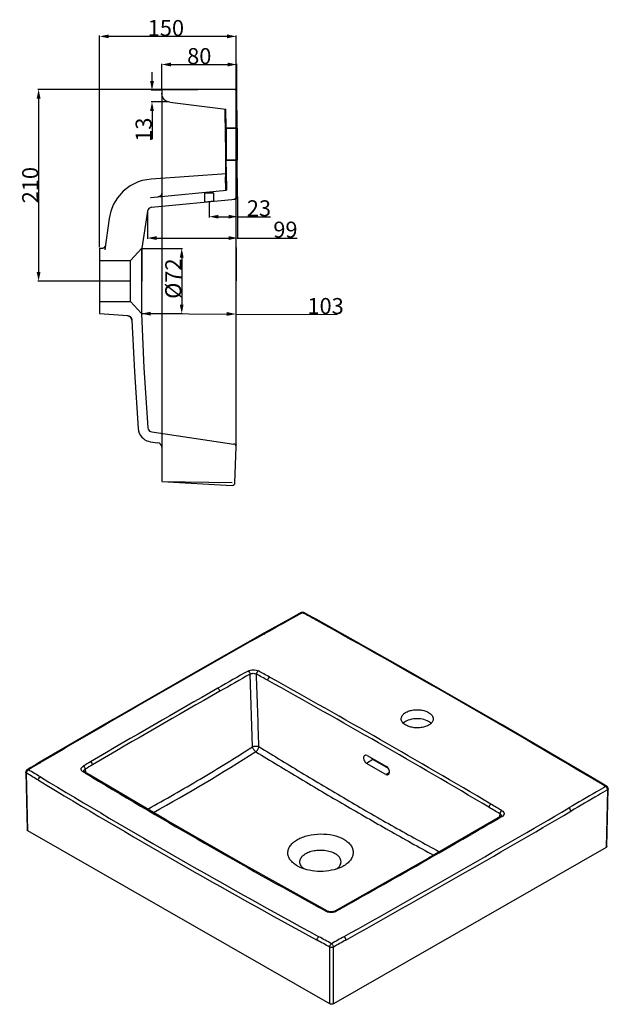
# Model space of a CAD drawing. Units: millimetres. Extents: x -56 to 1393, y -209 to 929.
# Drawn here: x 749 to 1393, y -194 to 883 of the extents above; entities that cross this region are included whole.
import ezdxf

# ---------------------------------------------------------------- set-up
doc = ezdxf.new("R2010")
doc.units = ezdxf.units.MM
doc.header["$LTSCALE"] = 30.734
doc.header["$PDMODE"] = 3
doc.header["$PDSIZE"] = 8
doc.layers.get('0').update_dxf_attribs({"linetype": 'CONTINUOUS'})
doc.layers.get('Defpoints').update_dxf_attribs({"linetype": 'CONTINUOUS'})
for name, color, linetype in [('3_ALL_AXES', 7, 'CONTINUOUS'), ('6_ALL_SURFS', 7, 'CONTINUOUS'), ('7_ALL_FEATURES', 7, 'CONTINUOUS')]:
    doc.layers.add(name, color=color, linetype=linetype)
doc.styles.get("Standard").update_dxf_attribs({"font": 'txt', "width": 0.85})
doc.dimstyles.new('DIMSTYLE_1', dxfattribs={"dimscale": 5, "dimtxt": 3.5, "dimasz": 2, "dimexe": 0.18, "dimexo": 0.0625, "dimgap": 0.09, "dimtad": 1, "dimdec": 0, "dimdsep": 46, "dimtxsty": 'Standard', "dimblk": '_FILLED', "dimcen": 0.09, "dimadec": 0, "dimazin": 0, "dimtp": 0.01, "dimtm": 0.01, "dimtfac": 1, "dimtdec": 0, "dimtofl": 0, "dimtmove": 0, "dimatfit": 3, "dimldrblk": '_FILLED', "dimfxl": 1, "dimtolj": 1, "dimarcsym": 0})

# ---------------------------------------------------------------- blocks, each defined once
blk = doc.blocks.new('_FILLED')
at = {"color": 0, "linetype": 'ByBlock'}
blk.add_solid([(0, 0), (-1, 0.21), (-1, -0.21)], dxfattribs=at)
blk = doc.blocks.new('*D2')
at = {"color": 0, "linetype": 'Continuous', "lineweight": -2, "transparency": 16777216}
for p, q in [((836.6, 634.6), (836.6, 866.1)), ((976, 865.2), (846.6, 865.2)), ((986, 636.6), (986, 866.1))]:
    blk.add_line(p, q, dxfattribs=at)
at = {"layer": 'Defpoints', "color": 0, "linetype": 'Continuous', "transparency": 16777216}
for p in [(836.6, 865.2), (986, 636.3), (836.6, 634.3)]:
    blk.add_point(p, dxfattribs=at)
at = {"color": 0, "linetype": 'Continuous', "lineweight": -2, "transparency": 16777216, "xscale": 10, "yscale": 10, "zscale": 10}
for p, rotation in [((836.6, 865.2), 179.9999408886), ((986, 865.2), 359.9999408886)]:
    blk.add_blockref('_FILLED', p, dxfattribs=dict(at, rotation=rotation))
at = {"color": 0, "linetype": 'Continuous', "transparency": 16777216, "insert": (909.1, 883.1), "char_height": 17.5, "attachment_point": 2, "rotation": 359.9999}
blk.add_mtext('\\A1;150', dxfattribs=at)
blk = doc.blocks.new('*D3')
at = {"color": 0, "linetype": 'Continuous', "lineweight": -2, "transparency": 16777216}
for p, q in [((882.6, 633.2), (882.3, 560.9)), ((986, 634), (985.7, 560.5)), ((892.3, 561.8), (975.7, 561.4)), ((985.7, 561.4), (1096.6, 560.9))]:
    blk.add_line(p, q, dxfattribs=at)
at = {"layer": 'Defpoints', "color": 0, "linetype": 'Continuous', "transparency": 16777216}
for p in [(882.6, 633.6), (986, 634.3), (985.7, 561.4)]:
    blk.add_point(p, dxfattribs=at)
at = {"color": 0, "linetype": 'Continuous', "lineweight": -2, "transparency": 16777216, "xscale": 10, "yscale": 10, "zscale": 10}
for p, rotation in [((882.3, 561.8), 179.7634440184), ((985.7, 561.4), 359.7634440184)]:
    blk.add_blockref('_FILLED', p, dxfattribs=dict(at, rotation=rotation))
at = {"color": 0, "linetype": 'Continuous', "transparency": 16777216, "insert": (1064, 579), "char_height": 17.5, "attachment_point": 1, "rotation": 359.7634}
blk.add_mtext('\\A1;103', dxfattribs=at)
blk = doc.blocks.new('*D13')
at = {"color": 0, "linetype": 'Continuous', "lineweight": -2, "transparency": 16777216}
for p, q in [((882.9, 633.2), (927.3, 633.2)), ((926.4, 623.2), (926.4, 571.8)), ((882.6, 561.8), (927.3, 561.8))]:
    blk.add_line(p, q, dxfattribs=at)
at = {"layer": 'Defpoints', "color": 0, "linetype": 'Continuous', "transparency": 16777216}
for p in [(882.6, 633.2), (882.3, 561.8), (926.4, 561.8)]:
    blk.add_point(p, dxfattribs=at)
at = {"color": 0, "linetype": 'Continuous', "lineweight": -2, "transparency": 16777216, "xscale": 10, "yscale": 10, "zscale": 10}
for p, rotation in [((926.4, 633.2), 90), ((926.4, 561.8), 270)]:
    blk.add_blockref('_FILLED', p, dxfattribs=dict(at, rotation=rotation))
at = {"color": 0, "linetype": 'Continuous', "transparency": 16777216, "insert": (908.4, 600.1), "char_height": 17.5, "attachment_point": 2, "rotation": 90}
blk.add_mtext('\\A1;%%C72', dxfattribs=at)
blk = doc.blocks.new('*D14')
at = {"color": 0, "lineweight": -2, "transparency": 16777216}
for p, q in [((987.6, 689.7), (987.6, 667)), ((956.6, 684), (956.6, 667)), ((966.6, 667.9), (977.6, 667.9)), ((987.6, 667.9), (1023.7, 667.9))]:
    blk.add_line(p, q, dxfattribs=at)
at = {"layer": 'Defpoints', "color": 0, "transparency": 16777216}
for p in [(987.6, 690), (956.6, 684.3), (987.6, 667.9)]:
    blk.add_point(p, dxfattribs=at)
at = {"color": 0, "lineweight": -2, "transparency": 16777216, "xscale": 10, "yscale": 10, "zscale": 10, "rotation": 180}
blk.add_blockref('_FILLED', (956.6, 667.9), dxfattribs=at)
at = {"color": 0, "lineweight": -2, "transparency": 16777216, "xscale": 10, "yscale": 10, "zscale": 10}
blk.add_blockref('_FILLED', (987.6, 667.9), dxfattribs=at)
at = {"color": 0, "transparency": 16777216, "insert": (1010.9, 677.1), "char_height": 17.5, "attachment_point": 5}
blk.add_mtext('\\A1;23', dxfattribs=at)
blk = doc.blocks.new('*D15')
at = {"color": 0, "lineweight": -2, "transparency": 16777216}
for p, q in [((987.6, 689.7), (987.6, 643.6)), ((888.9, 673.8), (888.9, 643.6)), ((898.9, 644.5), (977.6, 644.5)), ((987.6, 644.5), (1052.7, 644.5))]:
    blk.add_line(p, q, dxfattribs=at)
at = {"layer": 'Defpoints', "color": 0, "transparency": 16777216}
for p in [(987.6, 690), (888.9, 674.1), (987.6, 644.5)]:
    blk.add_point(p, dxfattribs=at)
at = {"color": 0, "lineweight": -2, "transparency": 16777216, "xscale": 10, "yscale": 10, "zscale": 10, "rotation": 180}
blk.add_blockref('_FILLED', (888.9, 644.5), dxfattribs=at)
at = {"color": 0, "lineweight": -2, "transparency": 16777216, "xscale": 10, "yscale": 10, "zscale": 10}
blk.add_blockref('_FILLED', (987.6, 644.5), dxfattribs=at)
at = {"color": 0, "transparency": 16777216, "insert": (1039.9, 653.7), "char_height": 17.5, "attachment_point": 5}
blk.add_mtext('\\A1;99', dxfattribs=at)
blk = doc.blocks.new('*D16')
at = {"color": 0, "lineweight": -2, "transparency": 16777216}
for p, q in [((893.9, 816.2), (893.9, 826.2)), ((904.3, 806.2), (893, 806.2)), ((911.7, 793.5), (893, 793.5)), ((893.9, 783.5), (893.9, 752.8))]:
    blk.add_line(p, q, dxfattribs=at)
at = {"layer": 'Defpoints', "color": 0, "transparency": 16777216}
for p in [(904.6, 806.2), (893.9, 793.5), (912, 793.5)]:
    blk.add_point(p, dxfattribs=at)
at = {"color": 0, "lineweight": -2, "transparency": 16777216, "xscale": 10, "yscale": 10, "zscale": 10}
for p, rotation in [((893.9, 806.2), 270), ((893.9, 793.5), 90)]:
    blk.add_blockref('_FILLED', p, dxfattribs=dict(at, rotation=rotation))
at = {"color": 0, "transparency": 16777216, "insert": (884.7, 763.1), "char_height": 17.5, "attachment_point": 5, "rotation": 90}
blk.add_mtext('\\A1;13', dxfattribs=at)
blk = doc.blocks.new('*D17')
at = {"color": 0, "lineweight": -2, "transparency": 16777216}
for p, q in [((904.6, 806.5), (904.6, 835.3)), ((914.6, 834.4), (976.6, 834.4)), ((986.6, 804.6), (986.6, 835.3))]:
    blk.add_line(p, q, dxfattribs=at)
at = {"layer": 'Defpoints', "color": 0, "transparency": 16777216}
for p in [(986.6, 834.4), (904.6, 806.2), (986.6, 804.3)]:
    blk.add_point(p, dxfattribs=at)
at = {"color": 0, "lineweight": -2, "transparency": 16777216, "xscale": 10, "yscale": 10, "zscale": 10, "rotation": 180}
blk.add_blockref('_FILLED', (904.6, 834.4), dxfattribs=at)
at = {"color": 0, "lineweight": -2, "transparency": 16777216, "xscale": 10, "yscale": 10, "zscale": 10}
blk.add_blockref('_FILLED', (986.6, 834.4), dxfattribs=at)
at = {"color": 0, "transparency": 16777216, "insert": (945.6, 843.6), "char_height": 17.5, "attachment_point": 5}
blk.add_mtext('\\A1;80', dxfattribs=at)
blk = doc.blocks.new('*D18')
at = {"color": 0, "lineweight": -2, "transparency": 16777216}
for p, q in [((983.3, 807.2), (768.9, 807.2)), ((769.8, 797.2), (769.8, 607.5)), ((869.9, 597.5), (768.9, 597.5))]:
    blk.add_line(p, q, dxfattribs=at)
at = {"layer": 'Defpoints', "color": 0, "transparency": 16777216}
for p in [(983.6, 807.2), (769.8, 597.5), (870.2, 597.5)]:
    blk.add_point(p, dxfattribs=at)
at = {"color": 0, "lineweight": -2, "transparency": 16777216, "xscale": 10, "yscale": 10, "zscale": 10}
for p, rotation in [((769.8, 807.2), 90), ((769.8, 597.5), 270)]:
    blk.add_blockref('_FILLED', p, dxfattribs=dict(at, rotation=rotation))
at = {"color": 0, "transparency": 16777216, "insert": (760.6, 702.4), "char_height": 17.5, "attachment_point": 5, "rotation": 90}
blk.add_mtext('\\A1;210', dxfattribs=at)

msp = doc.modelspace()

# ---------------------------------------------------------------- linework, layer by layer
at = {"color": 0, "linetype": 'Continuous'}
for p, q in [((986.6, 764.8), (974.6, 764.8)), ((986.8, 729.8), (974.8, 729.8)), ((951.6, 683.8), (951.6, 693.7)), ((961.6, 693.7), (951.6, 693.7)), ((961.6, 684.7), (961.6, 693.7)), ((961.6, 684.7), (951.6, 683.8))]:
    msp.add_line(p, q, dxfattribs=at)
at = {"color": 7, "linetype": 'Continuous'}
for p, q in [((1129.3, 78.3), (1150.5, 66.1)), ((1135.7, 73.8), (1128.6, 69.7)), ((1149.8, 57.6), (1128.6, 69.7)), ((1152.5, 64.1), (1135.7, 73.8)), ((1153.7, 59.8), (1149.8, 57.6))]:
    msp.add_line(p, q, dxfattribs=at)
for centre, start_param, end_param in [((1129, 74), 5.561339, 8.702932), ((1150.2, 61.9), -3.863439, -0.721846)]:
    msp.add_ellipse(centre, major_axis=(-2.08, 4.56), ratio=0.631182, start_param=start_param, end_param=end_param, dxfattribs=at)
at = {"color": 0, "linetype": 'Continuous'}
for points, knots in [([(974.6, 764.8), (974.4, 764.8), (974.8, 763.6), (974.4, 762.4), (974.6, 759.8), (974.5, 756.8), (974.5, 753.1), (974.5, 749.2), (974.6, 745.1), (974.6, 741.2), (974.6, 737.7), (974.8, 734.7), (974.6, 732.1), (975, 730.9), (974.7, 729.8), (974.8, 729.8)], [0, 0, 0, 0, 0.01718, 0.06381, 0.134081, 0.223833, 0.3285, 0.444411, 0.564116, 0.677144, 0.776492, 0.866223, 0.937594, 0.983933, 1, 1, 1, 1]), ([(974.8, 729.8), (975, 729.8), (974.7, 730.9), (975, 732), (974.8, 734.6), (974.9, 737.4), (974.9, 740.6), (974.9, 744.1), (974.8, 747.8), (974.8, 751.5), (974.8, 755), (974.7, 758.1), (974.6, 760.6), (974.8, 762.7), (974.4, 763.7), (974.7, 764.8), (974.6, 764.8)], [0, 0, 0, 0, 0.015417, 0.060966, 0.131121, 0.216369, 0.306659, 0.40607, 0.515031, 0.623001, 0.723942, 0.811893, 0.886409, 0.944769, 0.984745, 1, 1, 1, 1]), ([(986.8, 729.8), (986.7, 729.8), (987, 730.8), (986.6, 731.8), (986.8, 734.2), (986.7, 736.9), (986.6, 740.4), (986.6, 744.2), (986.6, 748.4), (986.5, 752.6), (986.5, 756.6), (986.6, 759.8), (986.4, 762.5), (986.8, 763.7), (986.4, 764.8), (986.6, 764.8)], [0, 0, 0, 0, 0.014661, 0.055114, 0.117051, 0.198858, 0.297056, 0.41064, 0.532075, 0.655974, 0.770219, 0.867284, 0.940091, 0.984984, 1, 1, 1, 1]), ([(986.6, 764.8), (986.7, 764.8), (986.4, 763.7), (986.8, 762.7), (986.6, 760.3), (986.7, 757.5), (986.8, 753.9), (986.8, 750), (986.8, 745.8), (986.9, 741.6), (986.9, 737.8), (986.8, 734.7), (987, 732), (986.7, 730.9), (987, 729.8), (986.8, 729.8)], [0, 0, 0, 0, 0.014267, 0.054844, 0.118433, 0.20335, 0.305222, 0.421637, 0.543259, 0.664573, 0.775266, 0.869551, 0.940697, 0.985005, 1, 1, 1, 1])]:
    msp.add_open_spline(points, degree=3, knots=knots, dxfattribs=at)
at = {"color": 7, "linetype": 'Continuous'}
msp.add_open_spline([(1135.7, 73.8), (1135.5, 73.9), (1134.7, 74.4), (1134, 75.2), (1133.5, 75.8)], degree=3, knots=[0, 0, 0, 0, 0.229824, 1, 1, 1, 1], dxfattribs=at)
at = {"layer": '3_ALL_AXES', "color": 0, "linetype": 'Continuous'}
for p, q in [((974.9, 764.8), (986.9, 764.8)), ((975.2, 729.8), (987.2, 729.8)), ((870.2, 620), (882.6, 633.6)), ((836.6, 620), (870.2, 620)), ((870.2, 575), (870.2, 620)), ((836.6, 575), (870.2, 575)), ((870.2, 575), (882.3, 561.8))]:
    msp.add_line(p, q, dxfattribs=at)
for centre, radius, start, end in [((14247.7, 857.8), 13273.1, 180.40174, 180.55283), ((14244.7, 857.8), 13270.1, 180.40172, 180.55284), ((14292.8, 858.1), 13306.2, 180.40193, 180.55265), ((14242.7, 857.7), 13256.1, 180.40165, 180.55293)]:
    msp.add_arc(centre, radius, start, end, dxfattribs=at)
at = {"layer": '3_ALL_AXES', "color": 7, "linetype": 'Continuous'}
for points, knots in [([(1166.6, 118.6), (1166.6, 119), (1166.8, 120.1), (1167.6, 122.1), (1169.6, 124.4), (1173.1, 126.4), (1177.5, 127.9), (1182.4, 128.5), (1187.5, 128.4), (1192.3, 127.4), (1195.2, 126.2), (1196.5, 125.5)], [0, 0, 0, 0, 0.042344, 0.086475, 0.1851, 0.302099, 0.435952, 0.580789, 0.728602, 0.870841, 1, 1, 1, 1]), ([(1171.8, 111.5), (1171, 111.9), (1169.6, 112.9), (1167.9, 114.6), (1166.9, 116.5), (1166.6, 117.9), (1166.6, 118.6)], [0, 0, 0, 0, 0.291252, 0.551096, 0.783683, 1, 1, 1, 1]), ([(1196.5, 115.6), (1194.4, 116.8), (1189.5, 118.4), (1181.9, 118.8), (1174.7, 117.4), (1170.4, 115.1), (1168.9, 113.6)], [0, 0, 0, 0, 0.247189, 0.520287, 0.781951, 1, 1, 1, 1]), ([(1196.5, 125.5), (1197.3, 125), (1198.7, 124.1), (1200.3, 122.3), (1201.4, 120.4), (1201.6, 119), (1201.6, 118.4)], [0, 0, 0, 0, 0.291033, 0.55081, 0.783485, 1, 1, 1, 1]), ([(1201.6, 118.4), (1201.6, 117.9), (1201.5, 116.9), (1200.7, 114.9), (1198.6, 112.6), (1195.1, 110.5), (1190.7, 109.1), (1185.8, 108.4), (1180.8, 108.6), (1176, 109.6), (1173.1, 110.8), (1171.8, 111.5)], [0, 0, 0, 0, 0.042414, 0.086604, 0.185286, 0.30227, 0.43607, 0.580853, 0.728631, 0.870856, 1, 1, 1, 1]), ([(1199.3, 113.5), (1199.1, 113.7), (1198.2, 114.5), (1197.3, 115.2), (1196.5, 115.6)], [0, 0, 0, 0, 0.236459, 1, 1, 1, 1]), ([(1055.7, -38), (1055.7, -37.4), (1055.9, -36), (1057, -33.4), (1059.6, -30.4), (1064.1, -27.7), (1069.7, -25.8), (1076.1, -25), (1082.6, -25.1), (1088.7, -26.4), (1092.5, -27.9), (1094.1, -28.9)], [0, 0, 0, 0, 0.042664, 0.087123, 0.186282, 0.303543, 0.437369, 0.581964, 0.729394, 0.871208, 1, 1, 1, 1]), ([(1100.7, -38), (1100.7, -37.1), (1100.4, -35.4), (1099.1, -32.9), (1096.9, -30.7), (1095.1, -29.4), (1094.1, -28.9)], [0, 0, 0, 0, 0.217284, 0.450177, 0.709796, 1, 1, 1, 1]), ([(1057.1, -42.4), (1056.7, -41.7), (1056, -40.3), (1055.7, -38.7), (1055.7, -38)], [0, 0, 0, 0, 0.513919, 1, 1, 1, 1]), ([(1060.4, -45.9), (1060.1, -45.6), (1058.8, -44.6), (1057.7, -43.4), (1057.1, -42.4)], [0, 0, 0, 0, 0.267663, 1, 1, 1, 1]), ([(1096.3, -45.7), (1096.6, -45.4), (1097.7, -44.5), (1098.7, -43.4), (1099.3, -42.5)], [0, 0, 0, 0, 0.265941, 1, 1, 1, 1]), ([(1099.3, -42.5), (1099.8, -41.8), (1100.5, -40.4), (1100.7, -38.8), (1100.7, -38)], [0, 0, 0, 0, 0.514655, 1, 1, 1, 1])]:
    msp.add_open_spline(points, degree=3, knots=knots, dxfattribs=at)
at = {"layer": '6_ALL_SURFS', "color": 0, "linetype": 'Continuous'}
for p, q in [((986.9, 764.8), (986.6, 804.3)), ((974.9, 764.8), (974.8, 785.4)), ((975.4, 714.8), (975.2, 729.8)), ((987.6, 690), (987.2, 729.8)), ((888.9, 674.1), (882.6, 633.6)), ((893.6, 432.3), (983.4, 419.1)), ((984.7, 376.8), (986, 416.1)), ((904.6, 378.3), (981.5, 373.9))]:
    msp.add_line(p, q, dxfattribs=at)
msp.add_lwpolyline([(882.3, 561.8), (885.1, 502.4), (889.3, 436.9)], dxfattribs=at)
at = {"layer": '7_ALL_FEATURES', "color": 0, "linetype": 'Continuous'}
for p, q in [((983.6, 807.2), (904.6, 806.2)), ((904.6, 806.2), (904.6, 378.3)), ((913.4, 793.1), (910.6, 793.9)), ((913.4, 793.1), (974.8, 785.4)), ((975.3, 714.8), (893, 709)), ((883.3, 707.4), (878.6, 705.9)), ((888.1, 708.4), (883.3, 707.4)), ((893, 709), (888.1, 708.4)), ((975.4, 706.6), (975.4, 700.2)), ((862.4, 695.8), (856.1, 688.6)), ((892.5, 688.8), (975.4, 696.8)), ((892.3, 688.8), (892.5, 688.8)), ((893.4, 678.2), (984.9, 687)), ((985.9, 682.9), (986, 684.8)), ((986, 635.3), (985.9, 682.9)), ((986, 688.1), (986, 688.7)), ((986, 687.6), (986, 688.3)), ((986, 687), (986, 687.8)), ((986, 686.3), (986, 687.2)), ((986, 684.7), (986, 686.5)), ((846.9, 665.9), (842.3, 631.7)), ((842.9, 636.1), (842.6, 635.1)), ((836.6, 633.3), (840.1, 633.5)), ((836.6, 633.3), (836.6, 561.8)), ((841.1, 633.8), (840.1, 633.5)), ((986, 433.8), (986, 635.3)), ((836.6, 561.8), (867.2, 559.6)), ((985.9, 425.3), (986, 433.8)), ((892, 421.7), (900.3, 420.5)), ((985.9, 422.5), (985.9, 425.4)), ((985.9, 420.3), (985.9, 422.6)), ((985.9, 419.5), (985.9, 420.5)), ((904.6, 416), (904.6, 415.9)), ((904.6, 415.6), (904.6, 415.9)), ((904.6, 415.9), (904.6, 415.9)), ((985.5, 419.9), (985.7, 419.4)), ((985.5, 419.8), (985.7, 419.4)), ((985.7, 419.4), (985.9, 419)), ((985.9, 419), (985.9, 419.6)), ((985.9, 418.8), (985.9, 419)), ((985.9, 418.7), (985.9, 418.8)), ((985.9, 418.6), (985.9, 418.7)), ((985.9, 418.6), (985.9, 418.6)), ((986, 416.2), (986, 418.1)), ((904.6, 378.3), (981.5, 377.2))]:
    msp.add_line(p, q, dxfattribs=at)
at = {"layer": '7_ALL_FEATURES', "color": 7, "linetype": 'Continuous'}
for p, q in [((1057.5, 234.1), (1058.5, 234.7)), ((1058.5, 234.7), (1059.6, 234.1)), ((1071.9, 227.3), (1073, 226.7)), ((1017, 212.4), (933.9, 165.3)), ((1016.4, 211.2), (1017.4, 211.7)), ((1016.9, 211.1), (1017.4, 211.7)), ((933.9, 165.3), (851.3, 117.8)), ((1003.9, 87.8), (1001.2, 167.3)), ((851.3, 117.8), (770.5, 70.6)), ((761.2, 65.2), (757.2, 62.7)), ((770.9, 69.9), (771.9, 70.6)), ((755.8, 60.1), (757.3, -2.9)), ((758.1, -4.1), (756.6, 58.9)), ((819, 60.1), (818.6, 60.3)), ((819.7, 59.7), (819, 60.1)), ((819.4, 61.1), (819.4, 61.1)), ((819.5, 60.9), (819.4, 61.1)), ((819.4, 61.1), (819.4, 61.1)), ((821.2, 58.8), (819.7, 59.7)), ((825.8, 57.1), (820.2, 60.5)), ((821.4, 60.8), (820.8, 63.4)), ((821.6, 59.6), (821.4, 60.8)), ((828.1, 55.8), (825.8, 57.1)), ((827.6, 55), (826.4, 55.6)), ((1376.9, 52.4), (1377.9, 51.8)), ((1392.4, 40.7), (1390.9, -22.3)), ((1391.7, -21.1), (1393.2, 41.9)), ((1275.2, 11.6), (1242.4, -7.4)), ((1274, 11.8), (1273.8, 10.7)), ((1274.6, 14.5), (1274, 11.8)), ((1275.7, 11.8), (1275.2, 11.6)), ((1276, 12.2), (1275.7, 11.8)), ((1276.6, 11.3), (1275.7, 10.7)), ((1276, 12.2), (1276, 12.2)), ((1276, 12.2), (1276, 12.2)), ((1276.8, 11.4), (1276.6, 11.3)), ((1088.3, -193.4), (758.1, -4.1)), ((1244, -7.6), (1242.9, -8.2)), ((1390.9, -22.3), (1092.5, -193.4)), ((1055.2, -43.7), (1053, -42.6)), ((1077.2, -88.2), (1076.1, -87.6)), ((1078.9, -89.1), (1077.2, -88.2)), ((1083.5, -90.6), (1077.6, -87.4)), ((1085.9, -91.9), (1083.5, -90.6)), ((1102.6, -88.1), (1101, -89)), ((1103.7, -87.5), (1102.6, -88.1)), ((1088.3, -193.4), (1088.3, -131.3)), ((1092.5, -193.4), (1092.5, -131.3))]:
    msp.add_line(p, q, dxfattribs=at)
at = {"layer": '7_ALL_FEATURES', "color": 0, "linetype": 'Continuous'}
for points in [[(910.6, 793.9), (908.1, 795.4), (906.2, 797.6), (905, 800.2), (904.6, 803)], [(878.6, 705.9), (870, 701.6), (862.4, 695.8)], [(904.6, 694.3), (904.4, 692.9), (903.8, 691.6), (902.7, 690.5), (901.5, 689.9), (900.4, 689.6)], [(856.1, 688.6), (851.8, 681.6), (848.7, 674), (846.9, 665.9)], [(986, 688.6), (986, 689), (986, 689.3), (986.1, 689.4), (986, 689.3), (986, 689), (985.8, 688.5), (985.4, 688), (984.9, 687.4), (984.2, 687), (983.4, 686.8)], [(986, 688.9), (986, 689.2), (986.1, 689.3), (986.1, 689.4), (986, 689.2), (985.9, 688.9), (985.7, 688.4), (985.3, 687.8), (984.8, 687.4), (984.2, 687), (983.4, 686.8)], [(842.6, 635.1), (841.9, 634.3), (841.1, 633.8)], [(867.2, 559.6), (867.6, 559.5), (867.9, 559.5), (868.2, 559.4), (868.5, 559.3), (868.8, 559.2)], [(867.2, 559.6), (867.6, 559.5), (868, 559.4), (868.4, 559.3), (868.7, 559.2), (869.1, 559.1), (869.4, 558.9), (869.7, 558.7), (870, 558.5), (870.2, 558.3)], [(869, 559.1), (869.3, 558.9), (869.6, 558.8), (869.8, 558.6), (870, 558.5), (870.2, 558.3)], [(870.2, 558.3), (870.5, 558), (870.7, 557.8), (870.9, 557.5), (871.1, 557.3), (871.3, 557), (871.4, 556.7), (871.5, 556.4), (871.6, 556.2), (871.7, 555.9), (871.8, 555.6), (871.8, 555.4), (871.8, 555.2), (871.9, 555), (871.9, 554.8)], [(870.5, 558.1), (870.6, 557.9), (870.8, 557.7), (871, 557.4), (871.1, 557.2), (871.2, 557), (871.4, 556.8), (871.5, 556.5), (871.6, 556.3), (871.6, 556.1), (871.7, 555.9)], [(871.8, 555.7), (871.8, 555.5), (871.8, 555.3), (871.8, 555.1), (871.9, 554.9)], [(871.9, 554.8), (874.6, 498.1), (878.6, 436.2)], [(878.6, 436.2), (879.1, 433.4), (880, 430.9), (881.2, 428.6), (882.7, 426.7), (884.4, 425.1), (886.2, 423.8), (888.2, 422.8), (890.2, 422.1), (892, 421.7)], [(889.3, 436.9), (889.6, 435.5), (890.3, 434.3), (891.3, 433.3), (892.4, 432.7), (893.6, 432.3)], [(904.6, 415.9), (904.6, 415.7), (904.6, 415.6)], [(986, 418.1), (986, 418.6), (985.9, 419), (985.7, 419.5)], [(985.9, 419), (985.9, 418.7), (985.9, 418.6)]]:
    msp.add_lwpolyline(points, dxfattribs=at)
at = {"layer": '7_ALL_FEATURES', "color": 7, "linetype": 'Continuous'}
for points in [[(1057.1, 234.8), (1043.7, 227.3), (1017, 212.4)], [(1073.4, 227.4), (1069.2, 229.8), (1060, 234.8)], [(1378.4, 52.5), (1277, 111.9), (1174.7, 170.6), (1073.4, 227.4)], [(770.5, 70.6), (766.3, 68.2), (761.2, 65.2)], [(820.1, 60.5), (819.8, 60.7), (819.5, 60.9)], [(1077.6, -87.4), (993.6, -40.5), (909.8, 7.6), (828.1, 55.8)], [(1391.7, 44.5), (1387.6, 47), (1378.4, 52.5)], [(1242.4, -7.4), (1196.3, -33.9), (1148.8, -60.9)], [(1148.8, -60.9), (1099.8, -88.6), (1094, -91.9)], [(1094, -91.9), (1093.8, -92), (1092.6, -92.5), (1090.9, -92.8), (1089.1, -92.8), (1087.5, -92.5), (1086.1, -92.1), (1085.9, -91.9)]]:
    msp.add_lwpolyline(points, dxfattribs=at)
at = {"layer": '7_ALL_FEATURES', "color": 0, "linetype": 'Continuous'}
for centre, radius, start, end in [((983.6, 804.2), 3, 0.4774, 90.75), ((984.6, 690), 3, 275.5, 0.4774), ((893.9, 673.2), 5, 95.5, 169.7949), ((839.9, 636.5), 3, 274.1434, 352.2191), ((866.9, 554.6), 5, 2.0996, 85.8571), ((899.6, 415.6), 5, 3.9809, 81.6447), ((983, 416.2), 3, 358.0908, 81.6442), ((981.7, 376.9), 3, 266.7469, 358.0908)]:
    msp.add_arc(centre, radius, start, end, dxfattribs=at)
at = {"layer": '7_ALL_FEATURES', "color": 7, "linetype": 'Continuous'}
for centre, radius, start, end in [((4833.5, -6577.9), 7788.5, 119.00068, 119.3383), ((90.7, -1540.4), 2021.8, 60.9671, 61.3651), ((1058.6, 232.2), 3, 61.2761, 67.8505), ((-5211.6, -11081), 12936.8, 59.38379, 60.93566), ((8373.6, -12866.6), 15005.2, 119.36087, 120.43789), ((4624.4, -6267.4), 7388.7, 119.38416, 119.67934), ((4575.7, -6176.7), 7281.7, 119.3987, 119.69802), ((110.1, -1475.5), 1872.3, 60.9136, 61.3362), ((111.5, -1474.9), 1875.2, 60.9366, 61.3592), ((-4156.7, -9146.1), 10653.8, 59.41126, 60.9136), ((7965.7, -12125.8), 14132.9, 119.68848, 120.34068), ((-4171.6, -9171.7), 10679.4, 59.41324, 60.91163), ((8053.4, -12275), 14302, 119.69638, 120.34078), ((-134.6, 1877.4), 2127.4, 298.9602, 302.4682), ((1276.7, -784.2), 992.7, 120.6348, 121.4556), ((1277.6, -695.7), 889.9, 120.4489, 121.0489), ((1278.1, -699.4), 889.3, 120.3418, 120.9413), ((758.8, 60.2), 3, 121.3315, 181.37), ((128.3, -1008.7), 1238.8, 58.822, 59.5235), ((135.3, -993.5), 1226.4, 58.7381, 59.447), ((4885.6, 6874), 7964, 238.89805, 241.42681), ((76.1, -1191.1), 1455.1, 58.9567, 59.1983), ((4836.2, 6757.2), 7809.6, 239.11626, 241.21833), ((4740.4, 6620.7), 7676.3, 238.8502, 241.47467), ((286.1, -1789.8), 2140.9, 58.9521, 59.3363), ((1390.2, 42), 3, 358.68, 58.9678), ((263.9, -1668.2), 1962.9, 59.0102, 59.4198), ((264.4, -1666), 1964.8, 58.9871, 59.3967), ((-6277.1, 13065.3), 15110.6, 299.24041, 300.31563), ((-6003.7, 12588.4), 14565.1, 299.21783, 300.3335), ((-5896.9, 12368.3), 14288.2, 299.33746, 299.97982), ((364.3, -1389.9), 1484.1, 60.9731, 61.2171), ((1089.3, -82.8), 10.6, 249.2825, 254.1811), ((1090.6, -82.9), 10.4, 286.2728, 291.0205), ((1773.5, -1284.5), 1371.7, 119.3589, 119.6221), ((460.4, -1253.5), 1285.9, 60.7687, 61.4682), ((466.9, -1245), 1279.5, 60.8394, 61.5452), ((1680.9, -1155.7), 1185.6, 119.1178, 119.8743), ((1685.8, -1160.1), 1187.6, 119.2223, 119.9746)]:
    msp.add_arc(centre, radius, start, end, dxfattribs=at)
at = {"layer": '7_ALL_FEATURES', "color": 0, "linetype": 'Continuous'}
for points, knots in [([(974, 770.9), (974, 772.1), (974, 774.6), (973.9, 778.1), (974, 781), (973.8, 783.5), (974.2, 784.5), (973.9, 785.5), (974, 785.5)], [0, 0, 0, 0, 0.25955, 0.504324, 0.710077, 0.867385, 0.967148, 1, 1, 1, 1]), ([(974, 770.9), (974, 764), (974.1, 750.6), (974.3, 730.8), (974.4, 717.8), (974.4, 711.4)], [0, 0, 0, 0, 0.344513, 0.677846, 1, 1, 1, 1]), ([(974.7, 696.8), (974.6, 696.7), (974.8, 697.6), (974.5, 698.4), (974.6, 700.2), (974.5, 702.3), (974.5, 705), (974.4, 708.1), (974.4, 710.3), (974.4, 711.4)], [0, 0, 0, 0, 0.028446, 0.107662, 0.225522, 0.3702, 0.548739, 0.762695, 1, 1, 1, 1]), ([(975.4, 706.6), (975.4, 707.5), (975.4, 709.2), (975.4, 711.3), (975.2, 713.2), (975.5, 714), (975.2, 714.8), (975.3, 714.8)], [0, 0, 0, 0, 0.327665, 0.60948, 0.820952, 0.95493, 1, 1, 1, 1]), ([(975.4, 700.2), (975.4, 699.8), (975.4, 699), (975.5, 697.8), (975.3, 697.3), (975.5, 696.8), (975.4, 696.8)], [0, 0, 0, 0, 0.404778, 0.724939, 0.929385, 1, 1, 1, 1]), ([(882.6, 633.6), (882.6, 633.3), (882.6, 632.1), (882.5, 629.5), (882.4, 625.3), (882.3, 619.7), (882.3, 612.9), (882.3, 605.4), (882.3, 597.6), (882.3, 589.8), (882.3, 582.3), (882.3, 575.7), (882.3, 570.1), (882.3, 565.9), (882.3, 563.3), (882.3, 562.1), (882.3, 561.8)], [0, 0, 0, 0, 0.012222, 0.049597, 0.109759, 0.188144, 0.283785, 0.390899, 0.501227, 0.611277, 0.717872, 0.812789, 0.89047, 0.950329, 0.987677, 1, 1, 1, 1])]:
    msp.add_open_spline(points, degree=3, knots=knots, dxfattribs=at)
at = {"layer": '7_ALL_FEATURES', "color": 7, "linetype": 'Continuous'}
for points in [[(1057.1, 234.8), (1057.6, 235), (1058.1, 235.2), (1058.6, 235.2)], [(1058.6, 235.2), (1059, 235.2), (1059.4, 235.1), (1059.7, 235)], [(1010.9, 88), (1010, 114.5), (1009.1, 140.9), (1008.2, 167.3)], [(757.2, 61), (757.4, 61.4), (757.6, 61.7), (757.9, 62)], [(1391.8, 42.8), (1391.6, 43.1), (1391.3, 43.5), (1391.1, 43.7)]]:
    msp.add_open_spline(points, degree=3, dxfattribs=at)
for points, knots in [([(1057.1, 234.8), (1057.3, 234.9), (1057.8, 235), (1058.3, 234.8), (1058.5, 234.7)], [0, 0, 0, 0, 0.451243, 1, 1, 1, 1]), ([(1060, 234.8), (1059.8, 234.9), (1059.3, 235), (1058.8, 234.8), (1058.5, 234.7)], [0, 0, 0, 0, 0.453627, 1, 1, 1, 1]), ([(1073.4, 227.4), (1073.2, 227.6), (1072.6, 227.6), (1072.1, 227.4), (1071.9, 227.3)], [0, 0, 0, 0, 0.452958, 1, 1, 1, 1]), ([(1016, 211.8), (1016.2, 212), (1016.7, 212), (1017.2, 211.9), (1017.4, 211.7)], [0, 0, 0, 0, 0.452238, 1, 1, 1, 1]), ([(999.1, 170.7), (999.9, 171.1), (1001.7, 171.8), (1004.7, 172.2), (1007.6, 171.9), (1009.5, 171.2), (1010.3, 170.8)], [0, 0, 0, 0, 0.238106, 0.501666, 0.76423, 1, 1, 1, 1]), ([(999.1, 170.7), (999.6, 170.4), (1000.6, 169.3), (1001.1, 168), (1001.2, 167.3)], [0, 0, 0, 0, 0.488791, 1, 1, 1, 1]), ([(1001.2, 167.3), (1001.7, 167.6), (1002.8, 168.1), (1005.3, 168.4), (1007.2, 168), (1008.2, 167.3)], [0, 0, 0, 0, 0.240028, 0.50315, 1, 1, 1, 1]), ([(1010.3, 170.8), (1009.7, 170.5), (1008.7, 169.4), (1008.2, 168), (1008.2, 167.3)], [0, 0, 0, 0, 0.49194, 1, 1, 1, 1]), ([(1022.4, 164.1), (1021.8, 163.8), (1020.8, 162.7), (1020.3, 161.4), (1020.3, 160.7)], [0, 0, 0, 0, 0.492228, 1, 1, 1, 1]), ([(965.9, 151.9), (966.5, 151.6), (967.5, 150.6), (968, 149.3), (968.1, 148.6)], [0, 0, 0, 0, 0.488566, 1, 1, 1, 1]), ([(889.2, 19.7), (898.8, 25), (918.1, 35.8), (946.8, 52.5), (975.4, 69.9), (994.4, 81.8), (1003.9, 87.8)], [0, 0, 0, 0, 0.247164, 0.496269, 0.747318, 1, 1, 1, 1]), ([(1003.9, 87.8), (1004.4, 88.1), (1005.6, 88.4), (1007.4, 88.6), (1009.2, 88.5), (1010.4, 88.2), (1010.9, 88)], [0, 0, 0, 0, 0.236253, 0.5028, 0.767856, 1, 1, 1, 1]), ([(1007.5, 82.5), (1007, 82.7), (1006.2, 83.5), (1005.1, 84.8), (1004.3, 86.2), (1004, 87.3), (1003.9, 87.8)], [0, 0, 0, 0, 0.236895, 0.496516, 0.757992, 1, 1, 1, 1]), ([(1007.5, 82.5), (1007.9, 82.8), (1008.8, 83.5), (1009.8, 84.9), (1010.6, 86.4), (1010.8, 87.5), (1010.9, 88)], [0, 0, 0, 0, 0.238381, 0.498993, 0.760143, 1, 1, 1, 1]), ([(1010.9, 88), (1027.3, 77.9), (1051.8, 62.9), (1084.7, 43.2), (1109.4, 28.7), (1134, 14.3), (1158.7, 0.3), (1183.5, -13.5), (1200, -22.5), (1208.2, -27)], [0, 0, 0, 0, 0.252437, 0.378102, 0.503413, 0.62829, 0.752613, 0.876486, 1, 1, 1, 1]), ([(1007.5, 82.5), (1023.6, 72.6), (1055.9, 53), (1096.5, 29), (1129, 10.3), (1161.3, -8.2), (1185.6, -21.8), (1201.8, -30.7)], [0, 0, 0, 0, 0.2527, 0.503973, 0.628944, 0.753145, 1, 1, 1, 1]), ([(770.5, 70.6), (770.6, 70.8), (771.2, 70.9), (771.7, 70.7), (771.9, 70.6)], [0, 0, 0, 0, 0.453682, 1, 1, 1, 1]), ([(818.6, 60.3), (817.9, 60.7), (817.1, 61.4), (816.4, 62.6), (816.3, 63.5), (816.5, 64.4), (817.1, 65.6), (818, 66.3), (818.6, 66.7)], [0, 0, 0, 0, 0.271086, 0.387403, 0.496626, 0.606387, 0.724184, 1, 1, 1, 1]), ([(818.6, 66.7), (819.2, 66.4), (820.2, 65.3), (820.7, 64), (820.8, 63.4)], [0, 0, 0, 0, 0.491181, 1, 1, 1, 1]), ([(826.6, 71.5), (827.2, 71.1), (828.2, 70.1), (828.7, 68.8), (828.8, 68.1)], [0, 0, 0, 0, 0.489832, 1, 1, 1, 1]), ([(756.6, 58.9), (756.3, 59.1), (756, 59.4), (755.8, 59.9), (755.8, 60.1)], [0, 0, 0, 0, 0.547844, 1, 1, 1, 1]), ([(756.6, 58.9), (756.6, 59), (756.6, 59.4), (756.6, 59.7), (756.7, 60)], [0, 0, 0, 0, 0.23771, 1, 1, 1, 1]), ([(756.7, 60), (756.7, 60), (756.9, 60.4), (757, 60.8), (757.2, 61)], [0, 0, 0, 0, 0.244371, 1, 1, 1, 1]), ([(757.2, 62.7), (757.4, 62.8), (757.9, 62.9), (758.4, 62.8), (758.7, 62.6)], [0, 0, 0, 0, 0.449923, 1, 1, 1, 1]), ([(757.9, 62), (757.9, 62), (758.2, 62.3), (758.5, 62.5), (758.7, 62.6)], [0, 0, 0, 0, 0.264251, 1, 1, 1, 1]), ([(769.6, 51.2), (769.6, 51.9), (770.1, 53.3), (771.1, 54.5), (771.7, 54.8)], [0, 0, 0, 0, 0.495553, 1, 1, 1, 1]), ([(818.6, 60.3), (818.6, 60.4), (819, 60.5), (819.3, 60.6), (819.6, 60.6)], [0, 0, 0, 0, 0.273847, 1, 1, 1, 1]), ([(819.4, 61.1), (819.4, 61.3), (819.4, 61.8), (819.6, 62.4), (820.1, 63), (820.6, 63.2), (820.8, 63.4)], [0, 0, 0, 0, 0.225432, 0.455131, 0.710014, 1, 1, 1, 1]), ([(819.6, 60.6), (819.6, 60.6), (819.8, 60.6), (820, 60.6), (820.1, 60.5)], [0, 0, 0, 0, 0.260551, 1, 1, 1, 1]), ([(826.4, 55.6), (826.7, 55.8), (827.2, 56), (827.8, 55.9), (828.1, 55.8)], [0, 0, 0, 0, 0.5508, 1, 1, 1, 1]), ([(1390.3, 44.4), (1386.9, 42.4), (1373.5, 34.6), (1360.2, 26.8), (1350.1, 20.9)], [0, 0, 0, 0, 0.249663, 1, 1, 1, 1]), ([(1378.4, 52.5), (1378.2, 52.6), (1377.6, 52.7), (1377.1, 52.5), (1376.9, 52.4)], [0, 0, 0, 0, 0.448206, 1, 1, 1, 1]), ([(1391.8, 44.5), (1391.6, 44.6), (1391, 44.7), (1390.5, 44.5), (1390.3, 44.4)], [0, 0, 0, 0, 0.446541, 1, 1, 1, 1]), ([(1391.1, 43.7), (1391, 43.8), (1390.8, 44), (1390.5, 44.3), (1390.3, 44.4)], [0, 0, 0, 0, 0.264527, 1, 1, 1, 1]), ([(1392.4, 40.7), (1389, 38.8), (1375.6, 30.9), (1362.2, 23.1), (1352.2, 17.2)], [0, 0, 0, 0, 0.24967, 1, 1, 1, 1]), ([(1392.4, 40.7), (1392.4, 41.1), (1392.2, 41.8), (1391.9, 42.5), (1391.8, 42.8)], [0, 0, 0, 0, 0.474164, 1, 1, 1, 1]), ([(1393.2, 41.9), (1393.2, 41.7), (1393, 41.2), (1392.6, 40.9), (1392.4, 40.7)], [0, 0, 0, 0, 0.450831, 1, 1, 1, 1]), ([(1264.7, 25.1), (1264.1, 24.8), (1263.1, 23.7), (1262.6, 22.4), (1262.5, 21.7)], [0, 0, 0, 0, 0.493894, 1, 1, 1, 1]), ([(1276.8, 17.9), (1276.2, 17.6), (1275.2, 16.6), (1274.7, 15.2), (1274.6, 14.5)], [0, 0, 0, 0, 0.494533, 1, 1, 1, 1]), ([(1274.6, 14.5), (1274.8, 14.4), (1275.3, 14.1), (1275.8, 13.6), (1276.1, 12.9), (1276.1, 12.5), (1276, 12.2)], [0, 0, 0, 0, 0.290546, 0.546373, 0.776255, 1, 1, 1, 1]), ([(1276.8, 11.4), (1276.5, 11.5), (1276, 11.8), (1275.5, 11.7), (1275.2, 11.6)], [0, 0, 0, 0, 0.550819, 1, 1, 1, 1]), ([(1276.8, 17.9), (1277.4, 17.6), (1278.3, 16.8), (1279, 15.6), (1279.2, 14.6), (1279, 13.7), (1278.3, 12.5), (1277.5, 11.8), (1276.8, 11.4)], [0, 0, 0, 0, 0.275205, 0.393312, 0.50348, 0.612993, 0.72939, 1, 1, 1, 1]), ([(1352.2, 17.2), (1352.2, 17.9), (1351.7, 19.4), (1350.8, 20.5), (1350.1, 20.9)], [0, 0, 0, 0, 0.496467, 1, 1, 1, 1]), ([(1275.7, 10.7), (1273.1, 9.2), (1262.5, 3.1), (1251.9, -3), (1244, -7.6)], [0, 0, 0, 0, 0.249726, 1, 1, 1, 1]), ([(758.1, -4.1), (757.9, -3.9), (757.5, -3.6), (757.3, -3.1), (757.3, -2.9)], [0, 0, 0, 0, 0.551025, 1, 1, 1, 1]), ([(1053, -42.6), (1051.4, -41.7), (1048.6, -39.7), (1045.2, -36.2), (1043, -32.2), (1042.3, -28.1), (1043.1, -23.9), (1045.2, -20), (1048.6, -16.4), (1053.2, -13.4), (1058.6, -10.9), (1067, -8.4), (1078.4, -7.1), (1091.7, -8.3), (1100.1, -11.2), (1103.7, -13.2)], [0, 0, 0, 0, 0.060399, 0.114344, 0.162738, 0.207876, 0.253052, 0.301536, 0.355558, 0.416038, 0.482807, 0.554882, 0.708305, 0.861695, 1, 1, 1, 1]), ([(1244, -7.6), (1243.7, -7.4), (1243.2, -7.2), (1242.6, -7.3), (1242.4, -7.4)], [0, 0, 0, 0, 0.552208, 1, 1, 1, 1]), ([(1103.7, -13.2), (1105.4, -14.2), (1108.3, -16.2), (1111.8, -20.1), (1113.8, -24.4), (1114.2, -28.9), (1113, -33.3), (1110.3, -37.4), (1106.3, -41), (1103, -42.9), (1101.3, -43.7)], [0, 0, 0, 0, 0.142418, 0.269294, 0.383587, 0.491326, 0.600514, 0.718809, 0.851337, 1, 1, 1, 1]), ([(1391.7, -21.1), (1391.7, -21.4), (1391.5, -21.9), (1391.1, -22.2), (1390.9, -22.3)], [0, 0, 0, 0, 0.448955, 1, 1, 1, 1]), ([(1101.3, -43.7), (1097.9, -45.4), (1090.2, -47.8), (1078.2, -49), (1066.2, -47.8), (1058.6, -45.4), (1055.2, -43.7)], [0, 0, 0, 0, 0.239649, 0.499908, 0.76022, 1, 1, 1, 1]), ([(1076.1, -87.6), (1076.3, -87.4), (1076.8, -87.2), (1077.4, -87.2), (1077.6, -87.4)], [0, 0, 0, 0, 0.554071, 1, 1, 1, 1]), ([(1084.4, -92.1), (1084.6, -92), (1085.1, -91.8), (1085.7, -91.8), (1085.9, -91.9)], [0, 0, 0, 0, 0.555075, 1, 1, 1, 1]), ([(1085.6, -92.7), (1085.5, -92.6), (1085.1, -92.5), (1084.7, -92.3), (1084.4, -92.1)], [0, 0, 0, 0, 0.257681, 1, 1, 1, 1]), ([(1093.5, -92.9), (1092.3, -93.3), (1090, -93.6), (1087.6, -93.3), (1086.4, -93)], [0, 0, 0, 0, 0.499564, 1, 1, 1, 1]), ([(1095.5, -92.1), (1095.2, -92), (1094.7, -91.7), (1094.2, -91.8), (1094, -91.9)], [0, 0, 0, 0, 0.554117, 1, 1, 1, 1]), ([(1095.5, -92.1), (1095.4, -92.2), (1095, -92.4), (1094.6, -92.5), (1094.3, -92.7)], [0, 0, 0, 0, 0.241835, 1, 1, 1, 1]), ([(1103.7, -87.5), (1103.5, -87.3), (1103, -87.1), (1102.4, -87.2), (1102.2, -87.3)], [0, 0, 0, 0, 0.553152, 1, 1, 1, 1]), ([(1074.6, -123.8), (1074.6, -123), (1075, -121.6), (1076, -120.4), (1076.6, -120)], [0, 0, 0, 0, 0.49871, 1, 1, 1, 1]), ([(1088.3, -131.3), (1088.3, -131), (1088.5, -130.3), (1088.9, -129.2), (1089.5, -128.3), (1090.1, -127.8), (1090.4, -127.6)], [0, 0, 0, 0, 0.236153, 0.499299, 0.762826, 1, 1, 1, 1]), ([(1092.5, -131.3), (1092.5, -131), (1092.4, -130.3), (1091.9, -129.2), (1091.2, -128.3), (1090.7, -127.8), (1090.4, -127.6)], [0, 0, 0, 0, 0.235742, 0.498422, 0.761959, 1, 1, 1, 1]), ([(1106, -123.6), (1106, -122.9), (1105.6, -121.5), (1104.6, -120.3), (1104, -119.9)], [0, 0, 0, 0, 0.498146, 1, 1, 1, 1]), ([(1092.5, -131.3), (1091.9, -131.7), (1090.4, -132), (1088.9, -131.7), (1088.3, -131.3)], [0, 0, 0, 0, 0.499119, 1, 1, 1, 1]), ([(1092.5, -193.4), (1091.9, -193.8), (1090.4, -194.1), (1088.9, -193.8), (1088.3, -193.4)], [0, 0, 0, 0, 0.500014, 1, 1, 1, 1])]:
    msp.add_open_spline(points, degree=3, knots=knots, dxfattribs=at)

# ---------------------------------------------------------------- dimensions: what is measured, and where the dimension line sits
at = {"color": 0, "linetype": 'Continuous'}
for base, p1, p2, angle, text, picture, middle in [((836.6, 865.2), (986, 636.3), (836.6, 634.3), 179.9999, '150', '*D2', (909.1, 865.2)), ((926.4, 561.8), (882.6, 633.2), (882.3, 561.8), 270, '%%C72', '*D13', (926.4, 600.1))]:
    dim = msp.add_linear_dim(base=base, p1=p1, p2=p2, angle=angle, text=text, dimstyle='DIMSTYLE_1', dxfattribs=at)
    dim.commit()
    dim.dimension.update_dxf_attribs({"geometry": picture, "text_midpoint": middle, "dimtype": 160})
dim = msp.add_linear_dim(base=(986.6, 834.4), p1=(904.6, 806.2), p2=(986.6, 804.3), text='80', dimstyle='DIMSTYLE_1')
dim.commit()
dim.dimension.update_dxf_attribs({"geometry": '*D17', "text_midpoint": (945.6, 843.6)})
for base, p1, p2, picture, middle in [((893.9, 793.5), (904.6, 806.2), (912, 793.5), '*D16', (884.7, 763.1)), ((769.8, 597.5), (983.6, 807.2), (870.2, 597.5), '*D18', (760.6, 702.4))]:
    dim = msp.add_linear_dim(base=base, p1=p1, p2=p2, angle=90, dimstyle='DIMSTYLE_1')
    dim.commit()
    dim.dimension.update_dxf_attribs({"geometry": picture, "text_midpoint": middle})
dim = msp.add_linear_dim(base=(987.6, 644.5), p1=(888.9, 674.1), p2=(987.6, 690), dimstyle='DIMSTYLE_1')
dim.commit()
dim.dimension.update_dxf_attribs({"geometry": '*D15', "text_midpoint": (1039.9, 644.5), "dimtype": 160})
dim = msp.add_linear_dim(base=(987.6, 667.9), p1=(956.6, 684.3), p2=(987.6, 690), text='23', dimstyle='DIMSTYLE_1')
dim.commit()
dim.dimension.update_dxf_attribs({"geometry": '*D14', "text_midpoint": (1010.9, 667.9), "dimtype": 160})
dim = msp.add_linear_dim(base=(985.7, 561.4), p1=(882.6, 633.6), p2=(986, 634.3), angle=359.7634, dimstyle='DIMSTYLE_1', dxfattribs=at)
dim.commit()
dim.dimension.update_dxf_attribs({"geometry": '*D3', "text_midpoint": (1080, 561), "dimtype": 160})

doc.saveas('drawing.dxf')
